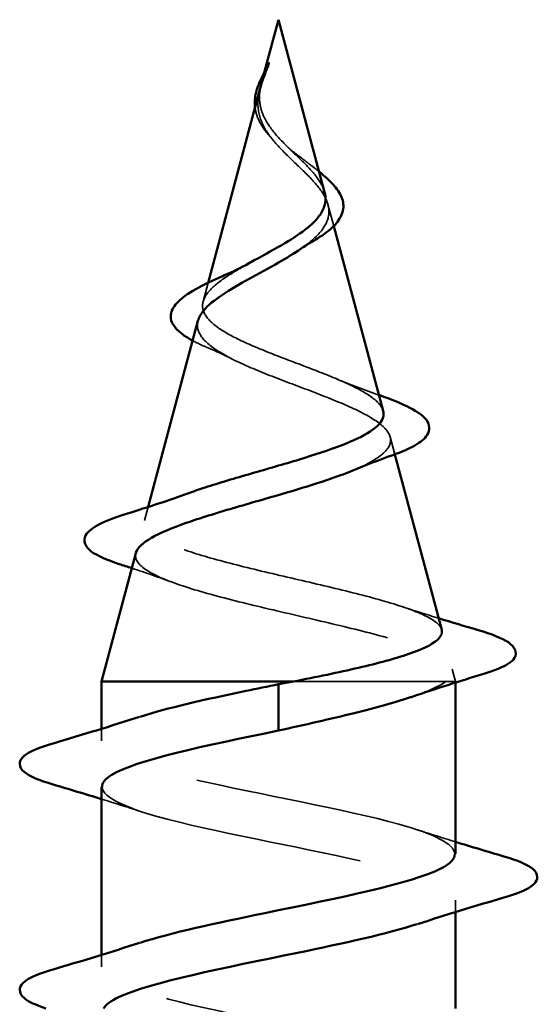
# Model space of a CAD drawing. Units: inches. Extents: x 1 to 56, y -137 to 21.
# Drawn here: x 11 to 11, y -97 to -97 of the extents above; entities that cross this region are included whole.
import ezdxf

# ---------------------------------------------------------------- set-up
doc = ezdxf.new("R2010")
doc.units = ezdxf.units.IN
doc.header["$LTSCALE"] = 2
doc.header["$MEASUREMENT"] = 0
doc.linetypes.add('DASHED', pattern=[0.2067, 0.1654, -0.0413])
doc.layers.add('Hidden (ANSI)', color=7, linetype='DASHED', lineweight=35)
doc.layers.add('Visible (ANSI)', color=7, linetype='Continuous', lineweight=50)

msp = doc.modelspace()

# ---------------------------------------------------------------- linework, layer by layer
at = {"layer": 'Hidden (ANSI)', "ltscale": 0.003992}
msp.add_line((11.19329, -96.97608), (11.19218, -96.98024), dxfattribs=at)
at = {"layer": 'Hidden (ANSI)', "ltscale": 0.007702}
msp.add_line((11.21653, -97.02492), (11.21864, -97.03283), dxfattribs=at)
at = {"layer": 'Hidden (ANSI)', "ltscale": 0.00671}
msp.add_line((11.17254, -97.05366), (11.17069, -97.06056), dxfattribs=at)
at = {"layer": 'Hidden (ANSI)', "ltscale": 0.006222}
msp.add_line((11.23935, -97.11025), (11.24107, -97.11666), dxfattribs=at)
at = {"layer": 'Hidden (ANSI)', "ltscale": 0.004749}
msp.add_line((11.15052, -97.13597), (11.1492, -97.14089), dxfattribs=at)
at = {"layer": 'Hidden (ANSI)', "ltscale": 0.004328}
msp.add_line((11.26217, -97.19557), (11.26338, -97.20007), dxfattribs=at)
at = {"layer": 'Hidden (ANSI)', "ltscale": 0.071462}
msp.add_line((11.25985, -97.20007), (11.20383, -97.20007), dxfattribs=at)
at = {"layer": 'Hidden (ANSI)', "ltscale": 0.020374}
msp.add_line((11.26338, -97.20007), (11.25985, -97.20007), dxfattribs=at)
at = {"layer": 'Hidden (ANSI)', "ltscale": 0.000252403}
msp.add_line((11.26338, -97.20044), (11.26338, -97.20007), dxfattribs=at)
at = {"layer": 'Hidden (ANSI)', "ltscale": 0.004078}
for p, q in [((11.13338, -97.22182), (11.13338, -97.21743)), ((11.26338, -97.2847), (11.26338, -97.28032)), ((11.13338, -97.30482), (11.13338, -97.30043))]:
    msp.add_line(p, q, dxfattribs=at)
at = {"layer": 'Hidden (ANSI)', "ltscale": 0.003852}
msp.add_open_spline([(11.19326, -96.97687), (11.19386, -96.97522), (11.19441, -96.97394), (11.1947, -96.9733), (11.19474, -96.97321), (11.19478, -96.97314)], degree=3, knots=[0, 0, 0, 0, 0.01397013, 0.01397013, 0.01596677, 0.01596677, 0.01596677, 0.01596677], dxfattribs=at)
at = {"layer": 'Hidden (ANSI)', "ltscale": 0.007962}
msp.add_open_spline([(11.19146, -96.98425), (11.19154, -96.98325), (11.1917, -96.98223), (11.19226, -96.97978), (11.19272, -96.97834), (11.19326, -96.97687)], degree=3, knots=[0, 0, 0, 0, 0.00904642, 0.00904642, 0.02157431, 0.02157431, 0.02157431, 0.02157431], dxfattribs=at)
at = {"layer": 'Hidden (ANSI)', "ltscale": 0.001003}
msp.add_open_spline([(11.19164, -96.98225), (11.19155, -96.98259), (11.19147, -96.98292), (11.19139, -96.98326)], degree=3, dxfattribs=at)
at = {"layer": 'Hidden (ANSI)', "ltscale": 0.079864}
msp.add_open_spline([(11.19088, -96.98652), (11.19067, -96.98933), (11.1911, -96.99196), (11.19329, -96.99719), (11.19496, -96.99964), (11.19912, -97.00452), (11.2015, -97.00683), (11.20635, -97.01147), (11.20872, -97.01369), (11.21284, -97.01813), (11.21449, -97.02028), (11.21665, -97.02459), (11.21707, -97.02667), (11.21651, -97.03087), (11.21548, -97.03291), (11.21218, -97.03687), (11.21, -97.03874), (11.20718, -97.04076), (11.20694, -97.04093), (11.2067, -97.0411)], degree=3, knots=[0, 0, 0, 0, 0.0254212, 0.0254212, 0.050616, 0.050616, 0.0759961, 0.0759961, 0.1018445, 0.1018445, 0.1283557, 0.1283557, 0.1556669, 0.1556669, 0.1838774, 0.1838774, 0.2109707, 0.2109707, 0.2134501, 0.2134501, 0.2134501, 0.2134501], dxfattribs=at)
at = {"layer": 'Hidden (ANSI)', "ltscale": 0.003543}
msp.add_open_spline([(11.19139, -96.98326), (11.19127, -96.98379), (11.19116, -96.98431), (11.19099, -96.9854), (11.19092, -96.98596), (11.19088, -96.98652)], degree=3, knots=[0, 0, 0, 0, 0.004657797, 0.004657797, 0.00972162, 0.00972162, 0.00972162, 0.00972162], dxfattribs=at)
at = {"layer": 'Hidden (ANSI)', "ltscale": 0.04852}
msp.add_open_spline([(11.21532, -97.0204), (11.21508, -97.0195), (11.2147, -97.01858), (11.21317, -97.0157), (11.21162, -97.01373), (11.20784, -97.00966), (11.20569, -97.00763), (11.20133, -97.00342), (11.1992, -97.00133), (11.19548, -96.99695), (11.19396, -96.99477), (11.19231, -96.99111), (11.19188, -96.98975), (11.1914, -96.98701), (11.19135, -96.98565), (11.19146, -96.98425)], degree=3, knots=[0.0951463, 0.0951463, 0.0951463, 0.0951463, 0.1068402, 0.1068402, 0.1312819, 0.1312819, 0.1549776, 0.1549776, 0.1780585, 0.1780585, 0.2007077, 0.2007077, 0.2138949, 0.2138949, 0.226602, 0.226602, 0.226602, 0.226602], dxfattribs=at)
at = {"layer": 'Hidden (ANSI)', "ltscale": 0.013505}
msp.add_open_spline([(11.19527, -96.99995), (11.19351, -96.99799), (11.19202, -96.99589), (11.19038, -96.99228), (11.18995, -96.99077), (11.18977, -96.98925)], degree=3, knots=[0, 0, 0, 0, 0.02144969, 0.02144969, 0.03609437, 0.03609437, 0.03609437, 0.03609437], dxfattribs=at)
at = {"layer": 'Hidden (ANSI)', "ltscale": 0.001758}
msp.add_open_spline([(11.196, -97.00081), (11.19577, -97.00052), (11.19553, -97.00023), (11.19527, -96.99995)], degree=3, dxfattribs=at)
at = {"layer": 'Hidden (ANSI)', "ltscale": 0.004115}
msp.add_open_spline([(11.20162, -97.00369), (11.20227, -97.00433), (11.203, -97.00496), (11.20381, -97.00558)], degree=3, dxfattribs=at)
at = {"layer": 'Hidden (ANSI)', "ltscale": 0.011778}
msp.add_open_spline([(11.20381, -97.00558), (11.20586, -97.00717), (11.20797, -97.00872), (11.2111, -97.01111), (11.21223, -97.01199), (11.2133, -97.01286)], degree=3, knots=[0, 0, 0, 0, 0.0197555, 0.0197555, 0.03155682, 0.03155682, 0.03155682, 0.03155682], dxfattribs=at)
at = {"layer": 'Hidden (ANSI)', "ltscale": 0.136688}
msp.add_open_spline([(11.2368, -97.10073), (11.23655, -97.09977), (11.23597, -97.09881), (11.23348, -97.09611), (11.23094, -97.09439), (11.22432, -97.0909), (11.22036, -97.08917), (11.21163, -97.08567), (11.20698, -97.08393), (11.19773, -97.08041), (11.19322, -97.07867), (11.18503, -97.07514), (11.1814, -97.07339), (11.17556, -97.06984), (11.17337, -97.06808), (11.17072, -97.06451), (11.17023, -97.06274), (11.17098, -97.05915), (11.17215, -97.05737), (11.1759, -97.05375), (11.17839, -97.05196), (11.18323, -97.04894), (11.18524, -97.04778), (11.18736, -97.04659)], degree=3, knots=[1.0625288, 1.0625288, 1.0625288, 1.0625288, 1.0860698, 1.0860698, 1.1273208, 1.1273208, 1.1673558, 1.1673558, 1.2061815, 1.2061815, 1.2438056, 1.2438056, 1.2802371, 1.2802371, 1.3154864, 1.3154864, 1.3495657, 1.3495657, 1.3824892, 1.3824892, 1.4142741, 1.4142741, 1.4340635, 1.4340635, 1.4340635, 1.4340635], dxfattribs=at)
at = {"layer": 'Hidden (ANSI)', "ltscale": 0.152238}
msp.add_open_spline([(11.16881, -97.06758), (11.16864, -97.06825), (11.16856, -97.06891), (11.16872, -97.07151), (11.16978, -97.0734), (11.17367, -97.07721), (11.17652, -97.07908), (11.18364, -97.08287), (11.18788, -97.08473), (11.19717, -97.08849), (11.20213, -97.09035), (11.21205, -97.09409), (11.21689, -97.09594), (11.22571, -97.09967), (11.22956, -97.10151), (11.23564, -97.10523), (11.23775, -97.10706), (11.23984, -97.11077), (11.23974, -97.1126), (11.23722, -97.11629), (11.23477, -97.11811), (11.22966, -97.12081), (11.22778, -97.12168), (11.22571, -97.12254)], degree=3, knots=[0.1207306, 0.1207306, 0.1207306, 0.1207306, 0.1329491, 0.1329491, 0.1691118, 0.1691118, 0.2064833, 0.2064833, 0.2450775, 0.2450775, 0.2849064, 0.2849064, 0.3259802, 0.3259802, 0.3683075, 0.3683075, 0.4118959, 0.4118959, 0.4567522, 0.4567522, 0.5028821, 0.5028821, 0.525206, 0.525206, 0.525206, 0.525206], dxfattribs=at)
at = {"layer": 'Hidden (ANSI)', "ltscale": 0.007915}
msp.add_open_spline([(11.17215, -97.0774), (11.17021, -97.07658), (11.16843, -97.07575), (11.16686, -97.07489)], degree=3, dxfattribs=at)
at = {"layer": 'Hidden (ANSI)', "ltscale": 0.010974}
msp.add_open_spline([(11.18141, -97.08166), (11.17851, -97.08019), (11.17538, -97.07877), (11.17215, -97.0774)], degree=3, dxfattribs=at)
at = {"layer": 'Hidden (ANSI)', "ltscale": 0.01666}
msp.add_open_spline([(11.21978, -97.08898), (11.22467, -97.09105), (11.2299, -97.09301), (11.23524, -97.09488)], degree=3, dxfattribs=at)
at = {"layer": 'Hidden (ANSI)', "ltscale": 0.204826}
msp.add_open_spline([(11.25829, -97.18106), (11.25818, -97.18064), (11.25797, -97.18023), (11.25646, -97.17813), (11.25373, -97.17645), (11.24559, -97.17305), (11.24031, -97.17137), (11.22797, -97.16797), (11.22107, -97.16629), (11.20663, -97.16289), (11.19925, -97.1612), (11.18503, -97.1578), (11.17833, -97.15611), (11.16653, -97.1527), (11.16152, -97.15101), (11.15386, -97.1476), (11.15124, -97.14591), (11.14872, -97.14249), (11.14879, -97.1408), (11.15155, -97.13738), (11.15416, -97.13568), (11.16005, -97.13293), (11.16258, -97.13191), (11.1654, -97.13089)], degree=3, knots=[0.2421281, 0.2421281, 0.2421281, 0.2421281, 0.2573984, 0.2573984, 0.3185909, 0.3185909, 0.3785225, 0.3785225, 0.4371941, 0.4371941, 0.4946071, 0.4946071, 0.5507627, 0.5507627, 0.6056626, 0.6056626, 0.6593082, 0.6593082, 0.7117016, 0.7117016, 0.7628447, 0.7628447, 0.792754, 0.792754, 0.792754, 0.792754], dxfattribs=at)
at = {"layer": 'Hidden (ANSI)', "ltscale": 0.199501}
msp.add_open_spline([(11.14599, -97.15291), (11.14551, -97.15469), (11.1464, -97.15644), (11.15088, -97.16002), (11.15457, -97.16182), (11.16435, -97.16545), (11.17039, -97.16724), (11.18406, -97.17086), (11.19158, -97.17266), (11.20709, -97.17628), (11.21493, -97.17807), (11.22985, -97.18168), (11.23675, -97.18347), (11.24864, -97.18708), (11.25345, -97.18887), (11.25979, -97.19224), (11.26158, -97.1938), (11.26265, -97.19695), (11.26188, -97.19851), (11.25985, -97.20007)], degree=3, knots=[0.8082935, 0.8082935, 0.8082935, 0.8082935, 0.8618141, 0.8618141, 0.918275, 0.918275, 0.9760395, 0.9760395, 1.0351092, 1.0351092, 1.095486, 1.095486, 1.1571712, 1.1571712, 1.2201662, 1.2201662, 1.2761521, 1.2761521, 1.3331843, 1.3331843, 1.3331843, 1.3331843], dxfattribs=at)
at = {"layer": 'Hidden (ANSI)', "ltscale": 0.015734}
msp.add_open_spline([(11.15968, -97.16371), (11.15473, -97.16189), (11.14965, -97.16014), (11.14451, -97.15843)], degree=3, dxfattribs=at)
at = {"layer": 'Hidden (ANSI)', "ltscale": 0.013972}
msp.add_open_spline([(11.2433, -97.17241), (11.24787, -97.17392), (11.2525, -97.17539), (11.25716, -97.17682)], degree=3, dxfattribs=at)
at = {"layer": 'Hidden (ANSI)', "ltscale": 0.024236}
msp.add_open_spline([(11.25985, -97.20007), (11.25714, -97.20193), (11.25294, -97.20377), (11.24748, -97.20563)], degree=3, dxfattribs=at)
at = {"layer": 'Hidden (ANSI)', "ltscale": 0.239857}
msp.add_open_spline([(11.26308, -97.26332), (11.26288, -97.25969), (11.25565, -97.25607), (11.24257, -97.25244), (11.22294, -97.247), (11.19156, -97.24156), (11.16792, -97.23612), (11.14427, -97.23068), (11.13007, -97.22524), (11.13413, -97.21981), (11.13582, -97.21753), (11.14065, -97.21526), (11.14762, -97.21299)], degree=3, knots=[42.411501, 42.411501, 42.411501, 42.411501, 43.234693, 43.234693, 43.234693, 44.46997, 44.46997, 44.46997, 45.705247, 45.705247, 45.705247, 46.221245, 46.221245, 46.221245, 46.221245], dxfattribs=at)
at = {"layer": 'Hidden (ANSI)', "ltscale": 0.239851}
msp.add_open_spline([(11.13361, -97.23882), (11.13387, -97.24278), (11.14269, -97.24674), (11.15796, -97.2507), (11.17892, -97.25614), (11.21052, -97.26158), (11.23314, -97.26702), (11.25575, -97.27246), (11.26775, -97.2779), (11.26168, -97.28334), (11.25952, -97.28527), (11.25513, -97.28721), (11.24918, -97.28914)], degree=3, knots=[-45.553093, -45.553093, -45.553093, -45.553093, -44.653336, -44.653336, -44.653336, -43.418059, -43.418059, -43.418059, -42.182782, -42.182782, -42.182782, -41.743349, -41.743349, -41.743349, -41.743349], dxfattribs=at)
at = {"layer": 'Hidden (ANSI)', "ltscale": 0.014082}
for points in [[(11.14735, -97.24764), (11.14274, -97.24613), (11.13807, -97.24465), (11.13338, -97.2432)], [(11.2494, -97.25449), (11.25401, -97.256), (11.25868, -97.25748), (11.26338, -97.25893)]]:
    msp.add_open_spline(points, degree=3, dxfattribs=at)
at = {"layer": 'Hidden (ANSI)', "ltscale": 1.064862}
msp.add_open_spline([(11.19838, -97.82357), (11.17161, -97.81813), (11.14581, -97.81269), (11.137, -97.80725), (11.12819, -97.80181), (11.137, -97.79637), (11.15796, -97.79093), (11.17892, -97.78549), (11.21052, -97.78005), (11.23314, -97.77461), (11.25575, -97.76917), (11.26775, -97.76373), (11.26168, -97.75829), (11.25561, -97.75285), (11.23192, -97.74742), (11.2053, -97.74198), (11.17869, -97.73654), (11.15109, -97.7311), (11.13963, -97.72566), (11.12817, -97.72022), (11.13369, -97.71478), (11.15276, -97.70934), (11.17183, -97.7039), (11.20307, -97.69846), (11.22708, -97.69302), (11.2511, -97.68758), (11.26615, -97.68214), (11.26289, -97.67671), (11.25964, -97.67127), (11.23831, -97.66583), (11.21215, -97.66039), (11.186, -97.65495), (11.1569, -97.64951), (11.14293, -97.64407), (11.12896, -97.63863), (11.13113, -97.63319), (11.14809, -97.62775), (11.16504, -97.62231), (11.19557, -97.61687), (11.2207, -97.61143), (11.24584, -97.60599), (11.26377, -97.60056), (11.26337, -97.59512), (11.26296, -97.58968), (11.24425, -97.58424), (11.21885, -97.5788), (11.19344, -97.57336), (11.16319, -97.56792), (11.14686, -97.56248), (11.13054, -97.55704), (11.12933, -97.5516), (11.14398, -97.54616), (11.15864, -97.54072), (11.1881, -97.53528), (11.21407, -97.52984), (11.24004, -97.52441), (11.26065, -97.51897), (11.2631, -97.51353), (11.26555, -97.50809), (11.24967, -97.50265), (11.22531, -97.49721), (11.20095, -97.49177), (11.16987, -97.48633), (11.15138, -97.48089), (11.13289, -97.47545), (11.12832, -97.47001), (11.1405, -97.46457), (11.15268, -97.45913), (11.18074, -97.45369), (11.20725, -97.44826), (11.23377, -97.44282), (11.25682, -97.43738), (11.2621, -97.43194), (11.26738, -97.4265), (11.2545, -97.42106), (11.23146, -97.41562), (11.20842, -97.41018), (11.17689, -97.40474), (11.15644, -97.3993), (11.13599, -97.39386), (11.1281, -97.38842), (11.13767, -97.38298), (11.14725, -97.37754), (11.17359, -97.37211), (11.20034, -97.36667), (11.22709, -97.36123), (11.25233, -97.35579), (11.26037, -97.35035), (11.26841, -97.34491), (11.25869, -97.33947), (11.23723, -97.33403), (11.21578, -97.32859), (11.18414, -97.32315), (11.16197, -97.31771), (11.1398, -97.31227), (11.12869, -97.30683), (11.13554, -97.30139), (11.13781, -97.29959), (11.142, -97.29779), (11.14755, -97.29599)], degree=3, knots=[0, 0, 0, 0, 1.235277, 1.235277, 1.235277, 2.470554, 2.470554, 2.470554, 3.705831, 3.705831, 3.705831, 4.941108, 4.941108, 4.941108, 6.176385, 6.176385, 6.176385, 7.411662, 7.411662, 7.411662, 8.646939, 8.646939, 8.646939, 9.882216, 9.882216, 9.882216, 11.117493, 11.117493, 11.117493, 12.352769, 12.352769, 12.352769, 13.588046, 13.588046, 13.588046, 14.823323, 14.823323, 14.823323, 16.0586, 16.0586, 16.0586, 17.293877, 17.293877, 17.293877, 18.529154, 18.529154, 18.529154, 19.764431, 19.764431, 19.764431, 20.999708, 20.999708, 20.999708, 22.234985, 22.234985, 22.234985, 23.470262, 23.470262, 23.470262, 24.705539, 24.705539, 24.705539, 25.940816, 25.940816, 25.940816, 27.176093, 27.176093, 27.176093, 28.41137, 28.41137, 28.41137, 29.646647, 29.646647, 29.646647, 30.881924, 30.881924, 30.881924, 32.117201, 32.117201, 32.117201, 33.352478, 33.352478, 33.352478, 34.587754, 34.587754, 34.587754, 35.823031, 35.823031, 35.823031, 37.058308, 37.058308, 37.058308, 38.293585, 38.293585, 38.293585, 39.528862, 39.528862, 39.528862, 39.93806, 39.93806, 39.93806, 39.93806], dxfattribs=at)
at = {"layer": 'Visible (ANSI)'}
for p, q in [((11.19838, -96.95707), (11.19329, -96.97608)), ((11.19838, -96.95707), (11.21532, -97.0204)), ((11.19164, -96.98225), (11.17254, -97.05366)), ((11.21864, -97.03283), (11.2368, -97.10073)), ((11.16881, -97.06758), (11.15052, -97.13597)), ((11.24107, -97.11666), (11.25829, -97.18106)), ((11.14599, -97.15291), (11.13338, -97.20007)), ((11.20383, -97.20007), (11.13338, -97.20007)), ((11.13338, -97.21743), (11.13338, -97.20007)), ((11.19838, -97.2086), (11.19838, -97.20107)), ((11.26338, -97.26332), (11.26338, -97.20044)), ((11.19838, -97.2086), (11.19838, -97.21053)), ((11.19838, -97.21807), (11.19838, -97.21053)), ((11.13338, -97.30043), (11.13338, -97.23882)), ((11.26338, -97.32007), (11.26338, -97.2847))]:
    msp.add_line(p, q, dxfattribs=at)
for points, knots in [([(11.18985, -96.9853), (11.19015, -96.98335), (11.19085, -96.98133), (11.19264, -96.97729), (11.19374, -96.97522), (11.19478, -96.97314)], [0, 0, 0, 0, 0.0184755, 0.0184755, 0.03628271, 0.03628271, 0.03628271, 0.03628271]), ([(11.19478, -96.97314), (11.19479, -96.97312), (11.19479, -96.97311), (11.19481, -96.97307), (11.19483, -96.97305), (11.19485, -96.97302), (11.19485, -96.97301), (11.19486, -96.973), (11.19486, -96.973), (11.19486, -96.973), (11.19486, -96.973), (11.19486, -96.973), (11.19486, -96.973), (11.19487, -96.973), (11.19487, -96.973), (11.19487, -96.97301), (11.19487, -96.97301), (11.19487, -96.97301), (11.19487, -96.97302), (11.19486, -96.97304), (11.19486, -96.97306), (11.19482, -96.97319), (11.19475, -96.97341), (11.19461, -96.97381), (11.19447, -96.97421), (11.19407, -96.97525), (11.19384, -96.97585), (11.19287, -96.97839), (11.19216, -96.98032), (11.19164, -96.98225)], [0.0159668, 0.0159668, 0.0159668, 0.0159668, 0.016358, 0.016358, 0.0171264, 0.0171264, 0.0175998, 0.0175998, 0.017736, 0.017736, 0.0178181, 0.0178181, 0.0178858, 0.0178858, 0.0179589, 0.0179589, 0.0180763, 0.0180763, 0.018337, 0.018337, 0.019161, 0.019161, 0.0243992, 0.0243992, 0.0449932, 0.0449932, 0.072131, 0.072131, 0.1618466, 0.1618466, 0.1618466, 0.1618466]), ([(11.18977, -96.98925), (11.1897, -96.98874), (11.18967, -96.98823), (11.18966, -96.98692), (11.18973, -96.98611), (11.18985, -96.9853)], [0.03609437, 0.03609437, 0.03609437, 0.03609437, 0.04102312, 0.04102312, 0.04869309, 0.04869309, 0.04869309, 0.04869309]), ([(11.2133, -97.01286), (11.21405, -97.01347), (11.21477, -97.01408), (11.2172, -97.01623), (11.2187, -97.01777), (11.221, -97.02087), (11.22179, -97.02248), (11.22239, -97.02572), (11.22216, -97.02739), (11.22074, -97.03051), (11.21957, -97.03199), (11.21723, -97.03417), (11.21628, -97.03494), (11.21395, -97.03661), (11.21252, -97.03752), (11.21097, -97.03841)], [0.0315568, 0.0315568, 0.0315568, 0.0315568, 0.0398867, 0.0398867, 0.0616204, 0.0616204, 0.0848879, 0.0848879, 0.108852, 0.108852, 0.1321145, 0.1321145, 0.1450771, 0.1450771, 0.1610124, 0.1610124, 0.1610124, 0.1610124]), ([(11.19838, -97.04048), (11.20156, -97.03866), (11.20457, -97.03682), (11.20969, -97.03306), (11.21177, -97.03119), (11.21466, -97.02738), (11.21548, -97.02548), (11.2157, -97.02248), (11.2156, -97.02145), (11.21532, -97.0204)], [0, 0, 0, 0, 0.02818547, 0.02818547, 0.05535616, 0.05535616, 0.08155578, 0.08155578, 0.09514628, 0.09514628, 0.09514628, 0.09514628]), ([(11.18736, -97.04659), (11.18813, -97.04616), (11.18891, -97.04573), (11.19257, -97.04371), (11.19551, -97.04212), (11.19838, -97.04048)], [1.43406355, 1.43406355, 1.43406355, 1.43406355, 1.44125434, 1.44125434, 1.46715819, 1.46715819, 1.46715819, 1.46715819]), ([(11.19838, -97.04625), (11.19481, -97.04828), (11.19114, -97.05024), (11.18401, -97.05417), (11.18065, -97.05611), (11.17483, -97.06001), (11.17249, -97.06192), (11.16985, -97.0651), (11.16914, -97.06635), (11.16881, -97.06758)], [0, 0, 0, 0, 0.0315308, 0.0315308, 0.0641805, 0.0641805, 0.0979786, 0.0979786, 0.1207306, 0.1207306, 0.1207306, 0.1207306]), ([(11.16686, -97.07489), (11.16551, -97.07417), (11.1643, -97.07343), (11.16107, -97.07107), (11.15955, -97.06935), (11.15852, -97.06572), (11.15896, -97.06387), (11.16123, -97.06072), (11.16288, -97.05928), (11.16741, -97.05625), (11.17048, -97.05461), (11.17542, -97.05229), (11.17693, -97.05161), (11.1785, -97.05092)], [0.0212794, 0.0212794, 0.0212794, 0.0212794, 0.0394933, 0.0394933, 0.0782547, 0.0782547, 0.1144604, 0.1144604, 0.1460829, 0.1460829, 0.1813284, 0.1813284, 0.195721, 0.195721, 0.195721, 0.195721]), ([(11.23581, -97.09508), (11.24007, -97.09656), (11.24374, -97.09805), (11.24941, -97.10098), (11.25149, -97.10245), (11.25395, -97.10573), (11.25409, -97.10779), (11.25211, -97.11092), (11.25054, -97.11218), (11.24628, -97.1146), (11.24354, -97.11578), (11.24031, -97.11693)], [0, 0, 0, 0, 0.0447943, 0.0447943, 0.0898822, 0.0898822, 0.1380088, 0.1380088, 0.1776626, 0.1776626, 0.2172811, 0.2172811, 0.2172811, 0.2172811]), ([(11.1654, -97.13089), (11.16729, -97.1302), (11.16931, -97.12951), (11.17665, -97.12712), (11.18243, -97.12542), (11.19433, -97.12198), (11.20031, -97.12028), (11.2116, -97.11683), (11.21682, -97.11513), (11.22575, -97.11167), (11.22941, -97.10996), (11.23468, -97.1065), (11.23629, -97.10478), (11.23701, -97.10226), (11.23701, -97.1015), (11.2368, -97.10073)], [0.792754, 0.792754, 0.792754, 0.792754, 0.8127399, 0.8127399, 0.8613896, 0.8613896, 0.9087967, 0.9087967, 0.9549645, 0.9549645, 0.9998965, 0.9998965, 1.0435967, 1.0435967, 1.0625288, 1.0625288, 1.0625288, 1.0625288]), ([(11.22571, -97.12254), (11.22339, -97.12351), (11.22083, -97.12447), (11.21275, -97.12729), (11.20682, -97.1291), (11.19433, -97.13277), (11.1879, -97.13458), (11.17544, -97.13824), (11.16956, -97.14005), (11.15922, -97.1437), (11.15491, -97.1455), (11.14854, -97.14915), (11.1466, -97.15095), (11.14602, -97.1528), (11.146, -97.15286), (11.14599, -97.15291)], [0.525206, 0.525206, 0.525206, 0.525206, 0.5502906, 0.5502906, 0.5989824, 0.5989824, 0.6489613, 0.6489613, 0.7002309, 0.7002309, 0.7527945, 0.7527945, 0.8066547, 0.8066547, 0.8082935, 0.8082935, 0.8082935, 0.8082935]), ([(11.13987, -97.15691), (11.13528, -97.15542), (11.1318, -97.15391), (11.12746, -97.15064), (11.12653, -97.14839), (11.1284, -97.14492), (11.13014, -97.14363), (11.13524, -97.14102), (11.1387, -97.13971), (11.1429, -97.1384)], [0, 0, 0, 0, 0.0637684, 0.0637684, 0.1276822, 0.1276822, 0.1785482, 0.1785482, 0.2301643, 0.2301643, 0.2301643, 0.2301643]), ([(11.20383, -97.20007), (11.21228, -97.19839), (11.22042, -97.19672), (11.23495, -97.19333), (11.24123, -97.19165), (11.25111, -97.18827), (11.25465, -97.18659), (11.25807, -97.18361), (11.25863, -97.18234), (11.25829, -97.18106)], [0, 0, 0, 0, 0.0662455, 0.0662455, 0.1312266, 0.1312266, 0.1949439, 0.1949439, 0.2421281, 0.2421281, 0.2421281, 0.2421281]), ([(11.27167, -97.18118), (11.27669, -97.18266), (11.28043, -97.18412), (11.28513, -97.18724), (11.28618, -97.18949), (11.28406, -97.19289), (11.2821, -97.19408), (11.27768, -97.19594), (11.27583, -97.19659), (11.27372, -97.19723)], [0, 0, 0, 0, 0.071647, 0.071647, 0.14483, 0.14483, 0.2053324, 0.2053324, 0.2384381, 0.2384381, 0.2384381, 0.2384381]), ([(11.14762, -97.21299), (11.15733, -97.20982), (11.1712, -97.20666), (11.18652, -97.20349), (11.19043, -97.20268), (11.1944, -97.20187), (11.19838, -97.20107)], [46.2212451, 46.2212451, 46.2212451, 46.2212451, 46.9405239, 46.9405239, 46.9405239, 47.1238898, 47.1238898, 47.1238898, 47.1238898]), ([(11.24748, -97.20563), (11.24726, -97.20571), (11.24704, -97.20578), (11.24104, -97.20779), (11.23402, -97.20971), (11.22185, -97.21272), (11.2173, -97.21379), (11.20795, -97.21593), (11.20317, -97.217), (11.19838, -97.21807)], [0.0651284, 0.0651284, 0.0651284, 0.0651284, 0.0677224, 0.0677224, 0.1354447, 0.1354447, 0.1728709, 0.1728709, 0.210297, 0.210297, 0.210297, 0.210297]), ([(11.19838, -97.21807), (11.17161, -97.2235), (11.14581, -97.22894), (11.137, -97.23438), (11.13461, -97.23586), (11.13351, -97.23734), (11.13361, -97.23882)], [-47.12389, -47.12389, -47.12389, -47.12389, -45.888613, -45.888613, -45.888613, -45.553093, -45.553093, -45.553093, -45.553093]), ([(11.11559, -97.23787), (11.11053, -97.23638), (11.10697, -97.23492), (11.10401, -97.2324), (11.10336, -97.2314), (11.1034, -97.22844), (11.10503, -97.22705), (11.10951, -97.22475), (11.11222, -97.22375), (11.11559, -97.22276)], [0, 0, 0, 0, 0.0806821, 0.0806821, 0.121378, 0.121378, 0.1881144, 0.1881144, 0.2418497, 0.2418497, 0.2418497, 0.2418497]), ([(11.14755, -97.29599), (11.15877, -97.29235), (11.17556, -97.28871), (11.1934, -97.28508), (11.22009, -97.27964), (11.24721, -97.2742), (11.25793, -97.26876), (11.26151, -97.26694), (11.26317, -97.26513), (11.26308, -97.26332)], [39.93806, 39.93806, 39.93806, 39.93806, 40.764139, 40.764139, 40.764139, 41.999416, 41.999416, 41.999416, 42.411501, 42.411501, 42.411501, 42.411501]), ([(11.28116, -97.26426), (11.28622, -97.26575), (11.28978, -97.26721), (11.29274, -97.26973), (11.29339, -97.27073), (11.29335, -97.27369), (11.29172, -97.27509), (11.28724, -97.27738), (11.28453, -97.27838), (11.28116, -97.27937)], [0, 0, 0, 0, 0.0806821, 0.0806821, 0.121378, 0.121378, 0.1881144, 0.1881144, 0.2418497, 0.2418497, 0.2418497, 0.2418497]), ([(11.24918, -97.28914), (11.23838, -97.29265), (11.22245, -97.29615), (11.2053, -97.29965), (11.17869, -97.30509), (11.15109, -97.31053), (11.13963, -97.31597), (11.13676, -97.31734), (11.13495, -97.3187), (11.13416, -97.32007)], [-41.743349, -41.743349, -41.743349, -41.743349, -40.947505, -40.947505, -40.947505, -39.712228, -39.712228, -39.712228, -39.402385, -39.402385, -39.402385, -39.402385]), ([(11.113, -97.32007), (11.10929, -97.31885), (11.10661, -97.31762), (11.10401, -97.3154), (11.10336, -97.3144), (11.1034, -97.31144), (11.10503, -97.31005), (11.10951, -97.30775), (11.11222, -97.30675), (11.11559, -97.30576)], [0.014563, 0.014563, 0.014563, 0.014563, 0.0806821, 0.0806821, 0.121378, 0.121378, 0.1881144, 0.1881144, 0.2418497, 0.2418497, 0.2418497, 0.2418497])]:
    msp.add_open_spline(points, degree=3, knots=knots, dxfattribs=at)
for points in [[(11.21097, -97.03841), (11.20945, -97.03929), (11.20802, -97.04018), (11.2067, -97.0411)], [(11.2067, -97.0411), (11.20417, -97.04286), (11.20134, -97.04456), (11.19838, -97.04625)], [(11.1785, -97.05092), (11.18166, -97.04954), (11.18467, -97.0481), (11.18736, -97.04659)], [(11.23524, -97.09488), (11.23543, -97.09494), (11.23562, -97.09501), (11.23581, -97.09508)], [(11.24031, -97.11693), (11.2353, -97.11873), (11.23038, -97.12059), (11.22571, -97.12254)], [(11.1429, -97.1384), (11.15054, -97.13601), (11.15813, -97.13353), (11.1654, -97.13089)], [(11.14451, -97.15843), (11.14297, -97.15792), (11.14142, -97.15742), (11.13987, -97.15691)], [(11.25716, -97.17682), (11.26197, -97.17831), (11.26682, -97.17976), (11.27167, -97.18118)], [(11.19838, -97.20107), (11.2002, -97.20073), (11.20202, -97.2004), (11.20383, -97.20007)], [(11.27372, -97.19723), (11.26487, -97.19993), (11.25606, -97.20271), (11.24748, -97.20563)], [(11.11559, -97.22276), (11.12628, -97.21963), (11.13694, -97.2164), (11.14735, -97.21299)], [(11.13338, -97.2432), (11.12748, -97.24138), (11.12154, -97.23961), (11.11559, -97.23787)], [(11.26338, -97.25893), (11.26927, -97.26075), (11.27521, -97.26252), (11.28116, -97.26426)], [(11.28116, -97.27937), (11.27047, -97.2825), (11.25981, -97.28573), (11.2494, -97.28914)], [(11.11559, -97.30576), (11.12628, -97.30263), (11.13694, -97.2994), (11.14735, -97.29599)]]:
    msp.add_open_spline(points, degree=3, dxfattribs=at)

doc.saveas('drawing.dxf')
